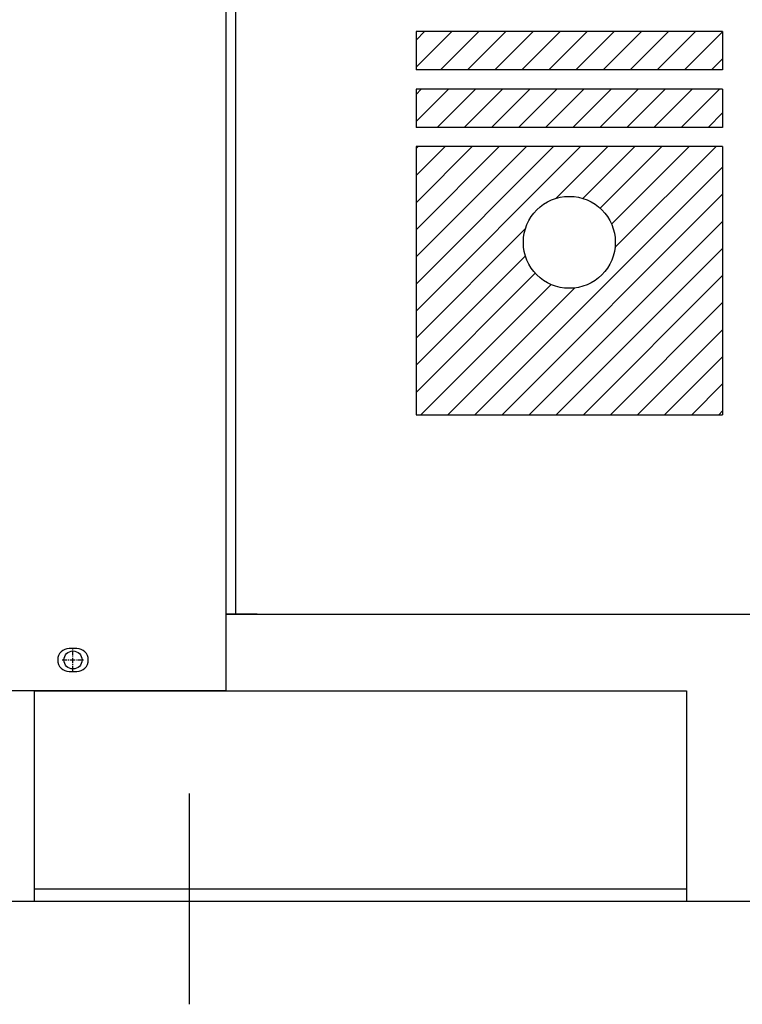
# Model space of a CAD drawing. Extents: x 10135 to 13234, y -31029 to -28395.
# Drawn here: x 10334 to 10522, y -30996 to -30739 of the extents above; entities that cross this region are included whole.
import ezdxf

# ---------------------------------------------------------------- set-up
doc = ezdxf.new("R2010")
doc.units = 0
doc.linetypes.add('DOT_CENTER', pattern=[2, 1.25, -0.25, 0.25, -0.25])
doc.layers.get('0').update_dxf_attribs({"linetype": 'CONTINUOUS'})
doc.layers.add('1', color=7, linetype='CONTINUOUS')
pattern_1 = [(45, (0, 0), (-3.5355339, 3.5355339), [])]

msp = doc.modelspace()

# ---------------------------------------------------------------- hatches: boundary and pattern name
at = {"linetype": 'Continuous'}
h = msp.add_hatch(dxfattribs=at)
h.set_pattern_fill('USER', color=4, scale=5, angle=45, pattern_type=0)
h.set_pattern_definition(pattern_1)
edge = h.paths.add_edge_path()
edge.add_line((10517.23, -30742.43), (10517.23, -30752.43))
edge.add_line((10517.23, -30752.43), (10437.23, -30752.43))
edge.add_line((10437.23, -30742.43), (10437.23, -30752.43))
edge.add_line((10517.23, -30742.43), (10437.23, -30742.43))
h = msp.add_hatch(dxfattribs=at)
h.set_pattern_fill('USER', color=4, scale=5, angle=45, pattern_type=0)
h.set_pattern_definition(pattern_1)
edge = h.paths.add_edge_path()
edge.add_line((10517.23, -30757.43), (10517.23, -30767.43))
edge.add_line((10517.23, -30767.43), (10437.23, -30767.43))
edge.add_line((10437.23, -30757.43), (10437.23, -30767.43))
edge.add_line((10517.23, -30757.43), (10437.23, -30757.43))
h = msp.add_hatch(dxfattribs=at)
h.set_pattern_fill('USER', color=4, scale=5, angle=45, pattern_type=0)
h.set_pattern_definition(pattern_1)
edge = h.paths.add_edge_path()
edge.add_line((10517.23, -30772.43), (10517.23, -30842.43))
edge.add_line((10437.23, -30842.43), (10517.23, -30842.43))
edge.add_line((10437.23, -30772.43), (10437.23, -30842.43))
edge.add_line((10517.23, -30772.43), (10437.23, -30772.43))
edge = h.paths.add_edge_path(flags=16)
edge.add_arc((10477.23, -30797.43), 12, -180, 180)

# ---------------------------------------------------------------- linework, layer by layer
at = {"layer": '1', "color": 7, "linetype": 'Continuous'}
for p, q in [((10387.72, -30894.43), (10387.72, -29870.52)), ((10390.23, -30894.43), (10390.23, -29869.02)), ((10387.72, -30894.43), (11189.05, -30894.43)), ((10387.72, -30914.44), (10387.72, -30894.43)), ((10395.73, -30894.43), (10387.72, -30894.43)), ((10390.23, -30894.43), (11186.54, -30894.43)), ((10348.71, -30903.43), (10346.71, -30903.43)), ((10346.71, -30909.44), (10348.71, -30909.44)), ((10379.72, -30914.44), (10286.68, -30914.44)), ((10337.7, -30969.46), (10337.7, -30914.44)), ((10337.7, -30914.46), (10507.77, -30914.46)), ((10387.72, -30914.44), (10379.72, -30914.44)), ((10507.77, -30914.44), (10507.77, -30969.46)), ((10507.77, -30966.26), (10337.7, -30966.26)), ((11373.62, -30969.46), (10203.15, -30969.46))]:
    msp.add_line(p, q, dxfattribs=at)
at = {"layer": '1', "color": 2, "linetype": 'Continuous'}
for p, q in [((10437.23, -30742.43), (10437.23, -30752.43)), ((10517.23, -30742.43), (10437.23, -30742.43)), ((10517.23, -30742.43), (10517.23, -30752.43)), ((10517.23, -30752.43), (10437.23, -30752.43)), ((10517.23, -30757.43), (10437.23, -30757.43)), ((10437.23, -30757.43), (10437.23, -30767.43)), ((10517.23, -30757.43), (10517.23, -30767.43)), ((10517.23, -30767.43), (10437.23, -30767.43)), ((10517.23, -30772.43), (10437.23, -30772.43)), ((10437.23, -30772.43), (10437.23, -30842.43)), ((10517.23, -30772.43), (10517.23, -30842.43)), ((10437.23, -30842.43), (10517.23, -30842.43))]:
    msp.add_line(p, q, dxfattribs=at)
at = {"layer": '1', "color": 2, "linetype": 'DOT_CENTER'}
for p, q in [((10347.71, -30909.23), (10347.71, -30903.64)), ((10344.91, -30906.43), (10350.5, -30906.43))]:
    msp.add_line(p, q, dxfattribs=at)
at = {"layer": '1', "color": 3, "linetype": 'Continuous'}
msp.add_line((10378.15, -30996.3), (10378.15, -30941.27), dxfattribs=at)
at = {"layer": '1', "color": 2, "linetype": 'Continuous'}
msp.add_circle((10477.23, -30797.43), 12, dxfattribs=at)
at = {"layer": '1', "color": 7, "linetype": 'Continuous'}
msp.add_circle((10347.71, -30906.43), 2.35, dxfattribs=at)
for centre, start, end in [((10346.71, -30906.43), 90, 270), ((10348.71, -30906.43), 270, 90)]:
    msp.add_arc(centre, 3, start, end, dxfattribs=at)

doc.saveas('drawing.dxf')
